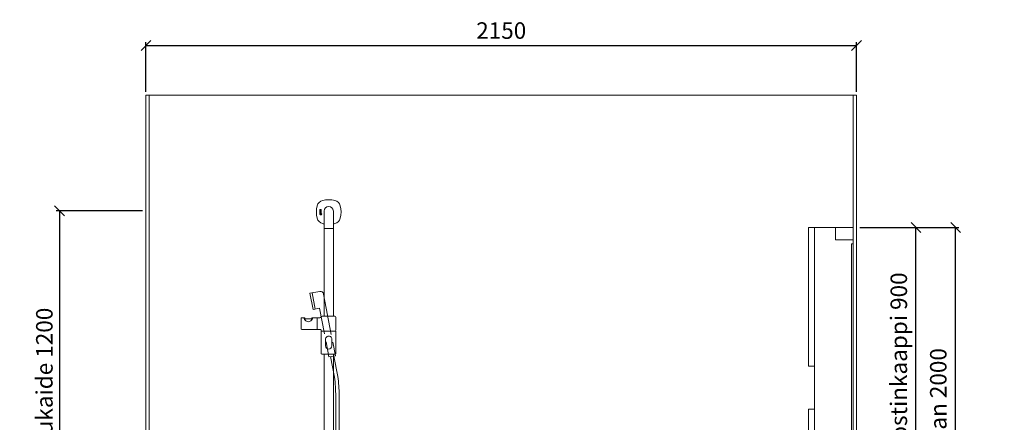
# Model space of a CAD drawing. Units: millimetres. Extents: x 30393 to 100399, y 37058 to 59943.
# Drawn here: x 72278 to 75257, y 50387 to 51605 of the extents above; entities that cross this region are included whole.
import ezdxf

# ---------------------------------------------------------------- set-up
doc = ezdxf.new("R2010")
doc.units = ezdxf.units.MM
doc.header["$LTSCALE"] = 6
doc.layers.get('0').update_dxf_attribs({"lineweight": 9})
doc.layers.get('DEFPOINTS').update_dxf_attribs({"lineweight": 9})
for name, color, linetype, lineweight in [('KORPINEN-block', 6, 'Continuous', 9), ('KORPINEN-block @ 1', 6, 'Continuous', 9), ('KORPINEN-dimension', 9, 'Continuous', 9), ('KORPINEN-info', 4, 'Continuous', 9), ('KORPINEN-laatat', 9, 'Continuous', 9), ('KORPINEN-water', 5, 'Continuous', 9)]:
    doc.layers.add(name, color=color, linetype=linetype, lineweight=lineweight)
doc.styles.get("Standard").update_dxf_attribs({"font": 'arial.ttf', "height": 50})
doc.dimstyles.new('GAIUS', dxfattribs={"dimscale": 10, "dimtxt": 5, "dimasz": 3, "dimexe": 1, "dimexo": 1, "dimgap": 2, "dimtad": 1, "dimdec": 0, "dimzin": 0, "dimdsep": 46, "dimtxsty": 'Standard', "dimblk1": 'OBLIQUE', "dimblk2": 'OBLIQUE', "dimsah": 1, "dimcen": 0, "dimclrt": 7, "dimadec": 0, "dimazin": 0, "dimtfac": 1, "dimtdec": 0, "dimtix": 1, "dimtmove": 0, "dimatfit": 3, "dimldrblk": 'OBLIQUE', "dimfxl": 1, "dimtolj": 1, "dimtzin": 0, "dimarcsym": 0})

# ---------------------------------------------------------------- blocks, each defined once
blk = doc.blocks.new('_OBLIQUE')
at = {"color": 0, "linetype": 'ByBlock'}
blk.add_line((-0.5, -0.5), (0.5, 0.5), dxfattribs=at)
blk = doc.blocks.new('*D422')
at = {"layer": 'DEFPOINTS', "color": 0, "transparency": 16777216}
for p in [(74810, 50977), (75110, 50977), (74810, 48977)]:
    blk.add_point(p, dxfattribs=at)
at = {"layer": 'KORPINEN-dimension', "color": 0, "lineweight": -2, "transparency": 16777216}
for p, q in [((74820, 50977), (75120, 50977)), ((75110, 48977), (75110, 50977)), ((74820, 48977), (75120, 48977))]:
    blk.add_line(p, q, dxfattribs=at)
at = {"layer": 'KORPINEN-dimension', "color": 0, "lineweight": -2, "transparency": 16777216, "xscale": 30, "yscale": 30, "zscale": 30}
for p, rotation in [((75110, 50977), 90), ((75110, 48977), 270)]:
    blk.add_blockref('_OBLIQUE', p, dxfattribs=dict(at, rotation=rotation))
at = {"layer": 'KORPINEN-dimension', "color": 7, "transparency": 16777216, "insert": (75057.5, 49977), "char_height": 50, "attachment_point": 5, "rotation": 90}
blk.add_mtext('\\A1;kaappien ja valaisimen yläreunaan 2000', dxfattribs=at)
blk = doc.blocks.new('KOR-annostelijavipu_SIVU')
at = {"layer": 'KORPINEN-block', "color": 8}
blk.add_lwpolyline([(-56.5, 0), (-56.5, -6.5, 0.414214), (-54.5, -8.5), (47, -8.5, -1), (47, -11.5), (-54.5, -11.5, -0.414214), (-59.5, -6.5), (-59.5, 0)], format="xyb", dxfattribs=at)
blk = doc.blocks.new('KOR-6320_FAS-SI')
at = {"layer": 'KORPINEN-block'}
for points in [[(117, 900), (0, 900), (0, 0), (117, 0)], [(117, 480), (135, 480), (135, 900), (117, 900)], [(117, 0), (135, 0), (135, 350), (117, 350)]]:
    blk.add_lwpolyline(points, close=True, dxfattribs=at)
blk.add_blockref('KOR-annostelijavipu_SIVU', (135, 0), dxfattribs=at)
blk = doc.blocks.new('*D466')
at = {"layer": 'DEFPOINTS', "color": 0, "transparency": 16777216}
for p in [(72660, 51027), (72398, 49827), (72660, 49827)]:
    blk.add_point(p, dxfattribs=at)
at = {"layer": 'KORPINEN-dimension', "color": 0, "lineweight": -2, "transparency": 16777216}
for p, q in [((72650, 51027), (72388, 51027)), ((72398, 51027), (72398, 49827)), ((72650, 49827), (72388, 49827))]:
    blk.add_line(p, q, dxfattribs=at)
at = {"layer": 'KORPINEN-dimension', "color": 0, "lineweight": -2, "transparency": 16777216, "xscale": 30, "yscale": 30, "zscale": 30}
for p, rotation in [((72398, 51027), 90), ((72398, 49827), 270)]:
    blk.add_blockref('_OBLIQUE', p, dxfattribs=dict(at, rotation=rotation))
at = {"layer": 'KORPINEN-dimension', "color": 7, "transparency": 16777216, "insert": (72352.5, 50457), "char_height": 50, "attachment_point": 5, "rotation": 90}
blk.add_mtext('\\A1;suihkukaide 1200', dxfattribs=at)
blk = doc.blocks.new('*D515')
at = {"layer": 'DEFPOINTS', "color": 0, "transparency": 16777216}
for p in [(74810, 51527), (72660, 51377), (74810, 51377)]:
    blk.add_point(p, dxfattribs=at)
at = {"layer": 'KORPINEN-dimension', "color": 0, "lineweight": -2, "transparency": 16777216}
for p, q in [((72660, 51387), (72660, 51537)), ((72660, 51527), (74810, 51527)), ((74810, 51387), (74810, 51537))]:
    blk.add_line(p, q, dxfattribs=at)
at = {"layer": 'KORPINEN-dimension', "color": 0, "lineweight": -2, "transparency": 16777216, "xscale": 30, "yscale": 30, "zscale": 30, "rotation": 180}
blk.add_blockref('_OBLIQUE', (72660, 51527), dxfattribs=at)
at = {"layer": 'KORPINEN-dimension', "color": 0, "lineweight": -2, "transparency": 16777216, "xscale": 30, "yscale": 30, "zscale": 30}
blk.add_blockref('_OBLIQUE', (74810, 51527), dxfattribs=at)
at = {"layer": 'KORPINEN-dimension', "color": 7, "transparency": 16777216, "insert": (73735, 51572.5), "char_height": 50, "attachment_point": 5}
blk.add_mtext('\\A1;2150', dxfattribs=at)
blk = doc.blocks.new('*D473')
at = {"layer": 'DEFPOINTS', "color": 0, "transparency": 16777216}
for p in [(74810, 50977), (74990, 50977), (74990, 50077)]:
    blk.add_point(p, dxfattribs=at)
at = {"layer": 'KORPINEN-dimension', "color": 0, "lineweight": -2, "transparency": 16777216}
for p, q in [((74820, 50977), (75000, 50977)), ((74990, 50077), (74990, 50977))]:
    blk.add_line(p, q, dxfattribs=at)
at = {"layer": 'KORPINEN-dimension', "color": 0, "lineweight": -2, "transparency": 16777216, "xscale": 30, "yscale": 30, "zscale": 30}
for p, rotation in [((74990, 50977), 90), ((74990, 50077), 270)]:
    blk.add_blockref('_OBLIQUE', p, dxfattribs=dict(at, rotation=rotation))
at = {"layer": 'KORPINEN-dimension', "color": 7, "transparency": 16777216, "insert": (74938, 50527), "char_height": 50, "attachment_point": 5, "rotation": 90}
blk.add_mtext('\\A1;annostinkaappi 900', dxfattribs=at)
blk = doc.blocks.new('Oras 1097 edesta')
for p, q in [((-186.9, 1052.1), (-177.5, 1003)), ((-131.5, 859), (-119.7, 797.2)), ((-121.7, 860.9), (-109.8, 798.7)), ((-115.8, 738.9), (-115.8, -378)), ((-105.8, 742.6), (-105.8, -378))]:
    blk.add_line(p, q)
blk.add_lwpolyline([(-129.1, 926.3), (-152.5, 1048.5, 0.414214), (-164.2, 1056.4), (-193.7, 1050.8), (-184.2, 1001.7), (-164.6, 1005.4), (-149.8, 927.9)], format="xyb")
blk.add_lwpolyline([(-145, 903.3), (-136.4, 858.1), (-116.7, 861.9), (-124.5, 902.6)])
for centre, radius, start, end in [((-511.1, 741.6), 395.3, 359.6148, 8.0841), ((-414.4, 748.7), 308.7, 358.8761, 9.3275)]:
    blk.add_arc(centre, radius, start, end)
blk = doc.blocks.new('KOR-16399_FRONT')
at = {"layer": 'KORPINEN-block'}
for p, q in [((426.3, 1204), (426.2, 1203.7)), ((426.2, 1203.7), (426.2, 1203.6)), ((426.2, 1203.6), (426.2, 1203.3)), ((426.2, 1203.3), (426.2, 1202.9)), ((426.2, 1202.9), (426.3, 1202.6)), ((426.3, 1194.6), (426.2, 1194.4)), ((426.2, 1194.4), (426.2, 1194.2)), ((426.2, 1194.2), (426.2, 1193.9)), ((426.2, 1193.9), (426.2, 1193.5)), ((426.2, 1193.5), (426.2, 1193.4)), ((426.2, 1193.4), (426.3, 1193.1)), ((426.2, 1191.9), (426.2, 1190.1)), ((426.8, 1191.9), (426.2, 1191.9)), ((426.4, 1204.5), (426.3, 1204.3)), ((426.3, 1204.3), (426.3, 1204)), ((426.3, 1202.6), (426.3, 1202.4)), ((426.3, 1202.4), (426.4, 1202.2)), ((426.3, 1200.3), (426.3, 1201.2)), ((426.3, 1201.2), (430.2, 1201.2)), ((429.2, 1200.3), (426.3, 1200.3)), ((426.3, 1197.8), (426.3, 1198.7)), ((426.3, 1198.7), (429, 1198.7)), ((429, 1197.8), (426.3, 1197.8)), ((426.3, 1196.2), (426.3, 1197.1)), ((426.3, 1197.1), (430.2, 1197.1)), ((430.2, 1196.2), (426.3, 1196.2)), ((426.4, 1194.9), (426.3, 1194.6)), ((426.3, 1193.1), (426.3, 1192.8)), ((426.3, 1192.8), (426.4, 1192.7)), ((427, 1204.5), (426.4, 1204.5)), ((426.4, 1202.2), (426.6, 1202)), ((426.5, 1195.1), (426.4, 1195)), ((426.4, 1195), (426.4, 1194.9)), ((426.4, 1192.7), (426.4, 1192.5)), ((426.4, 1192.5), (427, 1192.5)), ((426.7, 1195.3), (426.5, 1195.1)), ((426.6, 1202), (426.8, 1201.9)), ((427, 1195.4), (426.7, 1195.3)), ((426.8, 1201.9), (427, 1201.8)), ((426.8, 1191.5), (426.8, 1191.9)), ((426.9, 1203.9), (427, 1204.2)), ((426.9, 1203.8), (426.9, 1203.9)), ((426.9, 1203.6), (426.9, 1203.8)), ((426.9, 1203.4), (426.9, 1203.6)), ((426.9, 1203.3), (426.9, 1203.4)), ((426.9, 1203.2), (426.9, 1203.3)), ((426.9, 1203.1), (426.9, 1203.2)), ((426.9, 1203), (426.9, 1203.1)), ((427, 1202.9), (426.9, 1203)), ((427, 1204.4), (427, 1204.5)), ((427, 1204.2), (427, 1204.4)), ((427, 1202.8), (427, 1202.9)), ((427, 1202.7), (427, 1202.8)), ((427, 1202.8), (427, 1202.8)), ((427.1, 1202.7), (427, 1202.7)), ((427, 1201.8), (427.2, 1201.8)), ((427.2, 1195.4), (427, 1195.4)), ((427, 1194.3), (427.1, 1194.4)), ((427, 1194.1), (427, 1194.3)), ((427, 1194), (427, 1194.1)), ((427, 1193.9), (427, 1194)), ((427, 1193.6), (427, 1193.9)), ((427, 1193.2), (427, 1193.6)), ((427, 1193), (427, 1193.2)), ((427, 1192.5), (427, 1193)), ((427.2, 1202.7), (427.1, 1202.7)), ((427.1, 1202.7), (427.1, 1202.7)), ((427.1, 1194.4), (427.2, 1194.5)), ((427.1, 1194.4), (427.1, 1194.4)), ((427.3, 1202.7), (427.2, 1202.7)), ((427.2, 1202.7), (427.2, 1202.7)), ((427.2, 1201.8), (427.4, 1201.8)), ((427.5, 1195.4), (427.2, 1195.4)), ((427.2, 1194.5), (427.3, 1194.5)), ((427.3, 1191.8), (427.2, 1191.7)), ((427.4, 1202.7), (427.3, 1202.7)), ((427.3, 1194.5), (427.4, 1194.5)), ((427.6, 1191.8), (427.3, 1191.8)), ((427.5, 1202.8), (427.4, 1202.7)), ((427.4, 1202.7), (427.4, 1202.7)), ((427.4, 1201.8), (427.7, 1201.8)), ((427.4, 1194.5), (427.5, 1194.5)), ((427.6, 1202.9), (427.5, 1202.8)), ((427.5, 1202.8), (427.5, 1202.8)), ((430.2, 1195.4), (427.5, 1195.4)), ((427.5, 1194.5), (427.9, 1194.5)), ((427.7, 1203.1), (427.6, 1203)), ((427.6, 1203), (427.6, 1202.9)), ((428.1, 1191.7), (427.6, 1191.8)), ((427.8, 1203.4), (427.7, 1203.2)), ((427.7, 1203.2), (427.7, 1203.1)), ((427.7, 1201.8), (427.8, 1201.9)), ((427.9, 1203.6), (427.8, 1203.4)), ((427.8, 1201.9), (428, 1202)), ((428, 1203.8), (427.9, 1203.6)), ((427.9, 1194.5), (427.9, 1194)), ((427.9, 1194), (427.9, 1193.5)), ((427.9, 1193.5), (427.9, 1193.3)), ((427.9, 1193.3), (427.9, 1193.2)), ((427.9, 1193.2), (428, 1193)), ((428.1, 1204.1), (428, 1203.8)), ((428, 1202), (428.1, 1202.2)), ((428, 1193), (428, 1192.7)), ((428, 1192.7), (428.1, 1192.6)), ((428.2, 1204.3), (428.1, 1204.1)), ((428.1, 1202.2), (428.3, 1202.4)), ((428.1, 1192.6), (428.2, 1192.5)), ((428.4, 1204.5), (428.2, 1204.3)), ((428.2, 1192.5), (428.4, 1192.4)), ((428.3, 1202.4), (428.4, 1202.6)), ((428.6, 1204.6), (428.4, 1204.5)), ((428.4, 1204.5), (428.4, 1204.5)), ((428.4, 1202.6), (428.5, 1202.8)), ((428.4, 1194.5), (429.4, 1194.5)), ((428.4, 1194.1), (428.4, 1194.5)), ((428.4, 1193.9), (428.4, 1194.1)), ((428.4, 1193.8), (428.4, 1193.9)), ((428.4, 1193.7), (428.4, 1193.8)), ((428.4, 1193.6), (428.4, 1193.7)), ((428.5, 1193.5), (428.4, 1193.6)), ((428.4, 1192.4), (428.6, 1192.3)), ((428.5, 1202.8), (428.6, 1203.1)), ((428.5, 1193.4), (428.5, 1193.5)), ((428.5, 1193.3), (428.5, 1193.4)), ((428.6, 1193.2), (428.5, 1193.3)), ((428.7, 1204.6), (428.6, 1204.6)), ((428.6, 1203.1), (428.7, 1203.3)), ((428.7, 1193.2), (428.6, 1193.2)), ((428.6, 1192.3), (428.8, 1192.3)), ((428.8, 1204.7), (428.7, 1204.6)), ((428.7, 1203.5), (428.8, 1203.7)), ((428.7, 1203.3), (428.7, 1203.5)), ((428.8, 1193.1), (428.7, 1193.2)), ((428.9, 1204.7), (428.8, 1204.7)), ((428.8, 1203.7), (428.9, 1203.7)), ((428.9, 1193.1), (428.8, 1193.1)), ((428.8, 1192.3), (429, 1192.2)), ((429, 1204.7), (428.9, 1204.7)), ((428.9, 1203.7), (428.9, 1203.8)), ((428.9, 1203.8), (429, 1203.8)), ((429, 1193.1), (428.9, 1193.1)), ((429.1, 1204.7), (429, 1204.7)), ((429, 1203.8), (429.1, 1203.8)), ((429, 1198.7), (429.1, 1198.8)), ((429.3, 1197.9), (429, 1197.8)), ((429.2, 1193.1), (429, 1193.1)), ((429, 1192.2), (429.4, 1192.3)), ((429.2, 1204.7), (429.1, 1204.7)), ((429.1, 1203.8), (429.1, 1203.8)), ((429.1, 1203.8), (429.2, 1203.8)), ((429.1, 1198.8), (429.2, 1198.8)), ((429.3, 1204.7), (429.2, 1204.7)), ((429.2, 1203.8), (429.3, 1203.8)), ((429.4, 1199.9), (429.2, 1200.3)), ((429.2, 1198.8), (429.3, 1198.8)), ((429.3, 1193.1), (429.2, 1193.1)), ((429.2, 1193.1), (429.2, 1193.1)), ((429.5, 1204.7), (429.3, 1204.7)), ((429.3, 1203.8), (429.4, 1203.8)), ((429.3, 1198.8), (429.4, 1198.9)), ((429.3, 1198.8), (429.3, 1198.8)), ((429.6, 1198), (429.3, 1197.9)), ((429.4, 1193.2), (429.3, 1193.1)), ((429.3, 1193.1), (429.3, 1193.1)), ((429.4, 1203.8), (429.4, 1203.7)), ((429.4, 1203.7), (429.5, 1203.6)), ((429.4, 1199.7), (429.4, 1199.9)), ((429.5, 1199.5), (429.4, 1199.7)), ((429.4, 1198.9), (429.5, 1199)), ((429.4, 1194.5), (429.4, 1194.4)), ((429.4, 1194.4), (429.5, 1194.3)), ((429.5, 1193.2), (429.4, 1193.2)), ((429.4, 1192.3), (429.8, 1192.4)), ((429.6, 1204.6), (429.5, 1204.7)), ((429.5, 1203.6), (429.5, 1203.5)), ((429.5, 1203.5), (429.5, 1203.5)), ((429.5, 1203.5), (429.5, 1203.4)), ((429.5, 1203.4), (429.5, 1203.2)), ((429.5, 1203.2), (429.6, 1203.1)), ((429.6, 1203), (429.5, 1202.9)), ((429.5, 1202.9), (429.5, 1202.7)), ((429.5, 1202.7), (429.5, 1202.5)), ((429.5, 1202.5), (429.5, 1202.4)), ((429.5, 1202.4), (429.5, 1202.3)), ((429.5, 1202.3), (429.5, 1202.1)), ((429.5, 1202.1), (429.5, 1201.8)), ((429.5, 1201.8), (430.1, 1201.8)), ((429.5, 1199.3), (429.5, 1199.5)), ((429.5, 1199.2), (429.5, 1199.3)), ((429.5, 1199.1), (429.5, 1199.2)), ((429.5, 1199), (429.5, 1199.1)), ((429.5, 1194.3), (429.5, 1194.1)), ((429.5, 1194.1), (429.6, 1193.9)), ((429.6, 1193.4), (429.5, 1193.3)), ((429.5, 1193.3), (429.5, 1193.3)), ((429.5, 1193.3), (429.5, 1193.2)), ((429.7, 1204.6), (429.6, 1204.6)), ((429.6, 1203.1), (429.6, 1203)), ((429.8, 1198), (429.6, 1198)), ((429.6, 1193.9), (429.6, 1193.8)), ((429.6, 1193.8), (429.6, 1193.7)), ((429.6, 1193.7), (429.6, 1193.6)), ((429.6, 1193.6), (429.6, 1193.5)), ((429.6, 1193.5), (429.6, 1193.4)), ((429.9, 1191.8), (429.6, 1191.7)), ((429.8, 1204.5), (429.7, 1204.6)), ((429.9, 1204.4), (429.8, 1204.5)), ((430, 1198.2), (429.8, 1198)), ((429.8, 1192.4), (430, 1192.5)), ((429.9, 1204.3), (429.9, 1204.4)), ((430, 1204.2), (429.9, 1204.3)), ((430.2, 1200.3), (429.9, 1200.3)), ((429.9, 1200.3), (429.9, 1200.2)), ((429.9, 1200.2), (430, 1200)), ((430, 1194.4), (429.9, 1194.6)), ((429.9, 1194.6), (430.2, 1194.6)), ((430.4, 1191.9), (429.9, 1191.8)), ((430.1, 1204.1), (430, 1204.2)), ((430, 1200), (430.1, 1199.8)), ((430.1, 1198.3), (430, 1198.2)), ((430.2, 1194), (430, 1194.4)), ((430, 1192.5), (430.1, 1192.8)), ((430.1, 1204), (430.1, 1204.1)), ((430.2, 1203.8), (430.1, 1204)), ((430.1, 1202), (430.2, 1202.3)), ((430.1, 1201.8), (430.1, 1202)), ((430.1, 1199.8), (430.2, 1199.5)), ((430.2, 1198.6), (430.1, 1198.4)), ((430.1, 1198.4), (430.1, 1198.3)), ((430.1, 1192.8), (430.2, 1193.1)), ((430.2, 1203.5), (430.2, 1203.8)), ((430.3, 1203.3), (430.2, 1203.5)), ((430.2, 1202.7), (430.3, 1203)), ((430.2, 1202.5), (430.2, 1202.7)), ((430.2, 1202.3), (430.2, 1202.5)), ((430.2, 1201.2), (430.2, 1200.3)), ((430.2, 1199.5), (430.2, 1199.3)), ((430.2, 1199.3), (430.3, 1198.9)), ((430.3, 1198.9), (430.2, 1198.6)), ((430.2, 1197.1), (430.2, 1196.2)), ((430.2, 1194.6), (430.2, 1195.4)), ((430.2, 1193.9), (430.2, 1194)), ((430.2, 1193.7), (430.2, 1193.9)), ((430.3, 1193.4), (430.2, 1193.7)), ((430.2, 1193.1), (430.3, 1193.4)), ((430.3, 1203), (430.3, 1203.3)), ((430.8, 1191.9), (430.4, 1191.9)), ((431.1, 1191.7), (430.8, 1191.9)), ((439, 1199.6), (439, 1147.1)), ((467, 1199.6), (467, 1147.1)), ((426.2, 1190.1), (426.3, 1189.2)), ((426.3, 1189.2), (426.5, 1188.9)), ((426.5, 1188.9), (426.7, 1188.6)), ((426.7, 1188.6), (427, 1188.5)), ((427.1, 1191.7), (426.8, 1191.5)), ((426.9, 1190.6), (427, 1190.7)), ((426.9, 1190.3), (426.9, 1190.6)), ((426.9, 1190.1), (426.9, 1190.3)), ((426.9, 1189.6), (426.9, 1190.1)), ((427, 1189.5), (426.9, 1189.6)), ((427, 1190.7), (427.1, 1190.8)), ((427.1, 1189.4), (427, 1189.5)), ((427, 1188.5), (427.3, 1188.4)), ((427.2, 1191.7), (427.1, 1191.7)), ((427.1, 1190.8), (427.3, 1190.9)), ((427.3, 1189.3), (427.1, 1189.4)), ((427.3, 1190.9), (427.6, 1190.9)), ((427.7, 1189.3), (427.3, 1189.3)), ((427.3, 1188.4), (427.5, 1188.4)), ((427.5, 1188.4), (427.8, 1188.4)), ((427.6, 1190.9), (427.9, 1190.9)), ((427.9, 1189.3), (427.7, 1189.3)), ((427.8, 1188.4), (428.1, 1188.5)), ((427.9, 1190.9), (428, 1190.8)), ((428, 1189.4), (427.9, 1189.3)), ((428, 1190.8), (428.1, 1190.7)), ((428.1, 1189.5), (428, 1189.4)), ((428.4, 1191.5), (428.1, 1191.7)), ((428.1, 1190.7), (428.2, 1190.5)), ((428.2, 1189.8), (428.1, 1189.5)), ((428.1, 1188.5), (428.3, 1188.6)), ((428.2, 1190.5), (428.2, 1190.1)), ((428.2, 1190.1), (428.2, 1189.8)), ((428.3, 1188.6), (428.5, 1188.7)), ((428.6, 1191.2), (428.4, 1191.5)), ((428.5, 1188.7), (428.5, 1188.6)), ((428.5, 1188.6), (428.6, 1188.5)), ((428.8, 1190.9), (428.6, 1191.2)), ((428.6, 1188.5), (428.7, 1188.5)), ((428.7, 1188.5), (428.8, 1188.4)), ((428.9, 1190.1), (428.8, 1190.9)), ((428.8, 1189.5), (428.9, 1189.7)), ((428.8, 1189.2), (428.8, 1189.5)), ((428.9, 1189.1), (428.8, 1189.2)), ((428.8, 1189.2), (428.8, 1189.2)), ((428.8, 1188.4), (429, 1188.4)), ((428.9, 1189.7), (428.9, 1190.1)), ((429, 1189.1), (428.9, 1189.1)), ((429.1, 1189.1), (429, 1189.1)), ((429, 1188.4), (429.1, 1188.4)), ((429.2, 1189.2), (429.1, 1189.1)), ((429.1, 1189.1), (429.1, 1189.1)), ((429.1, 1188.4), (429.3, 1188.4)), ((429.3, 1191.1), (429.2, 1190.1)), ((429.2, 1190.1), (429.2, 1189.4)), ((429.2, 1189.4), (429.2, 1189.2)), ((429.2, 1189.2), (429.2, 1189.2)), ((429.5, 1191.5), (429.3, 1191.1)), ((429.3, 1188.4), (429.4, 1188.5)), ((429.4, 1188.5), (429.5, 1188.5)), ((429.6, 1191.7), (429.5, 1191.5)), ((429.5, 1188.5), (429.6, 1188.7)), ((429.6, 1188.7), (429.8, 1188.5)), ((429.8, 1188.5), (430.2, 1188.4)), ((429.9, 1190.7), (430, 1190.9)), ((429.9, 1190.4), (429.9, 1190.7)), ((429.9, 1189.4), (429.9, 1190.4)), ((430, 1189.3), (429.9, 1189.4)), ((430, 1190.9), (430.1, 1191)), ((430.2, 1189.2), (430, 1189.3)), ((430.1, 1191), (430.2, 1191)), ((430.2, 1191), (430.4, 1191)), ((430.3, 1189.2), (430.2, 1189.2)), ((430.2, 1188.4), (430.4, 1188.3)), ((430.5, 1189.2), (430.3, 1189.2)), ((430.4, 1191), (430.7, 1191)), ((430.4, 1188.3), (431, 1188.4)), ((430.7, 1189.2), (430.5, 1189.2)), ((430.7, 1191), (430.8, 1190.9)), ((430.9, 1189.4), (430.7, 1189.2)), ((430.8, 1190.9), (430.9, 1190.8)), ((430.9, 1190.8), (431, 1190.6)), ((431, 1189.5), (430.9, 1189.4)), ((431, 1190.6), (431, 1190.1)), ((431, 1190.1), (431, 1190)), ((431, 1190), (431, 1189.5)), ((431, 1188.4), (431.2, 1188.6)), ((431.3, 1191.5), (431.1, 1191.7)), ((431.2, 1188.6), (431.4, 1188.8)), ((431.5, 1191.2), (431.3, 1191.5)), ((431.4, 1188.8), (431.6, 1189.3)), ((431.7, 1190.1), (431.5, 1191.2)), ((431.6, 1189.3), (431.7, 1190.1)), ((439, 1146.1), (439, 881.5)), ((466.5, 1146.6), (439.5, 1146.6)), ((467, 1146.1), (467, 881.5)), ((369.4, 874.5), (369.4, 843.5)), ((378.7, 876.5), (371.4, 876.5)), ((401.4, 873.8), (381.4, 873.8)), ((381.4, 873.8), (381.4, 869.1)), ((401.4, 873.8), (401.4, 869.1)), ((417.5, 876.5), (404.1, 876.5)), ((417.7, 876.3), (417.7, 841.7)), ((417.9, 841.7), (417.9, 876.3)), ((471.9, 881.5), (432.7, 881.5)), ((474.9, 878.5), (474.9, 839.5)), ((371.4, 841.5), (417.5, 841.5)), ((429.9, 834.5), (429.9, 768.5)), ((431.9, 836.5), (472.9, 836.5)), ((471.9, 836.5), (432.7, 836.5)), ((474.9, 768.5), (474.9, 834.5)), ((443.5, 811.5), (443.5, 791.6)), ((462.5, 811.5), (462.5, 791.6)), ((431.9, 766.5), (472.9, 766.5)), ((439, 50.5), (439, 766.5)), ((467, 50.5), (467, 766.5))]:
    blk.add_line(p, q, dxfattribs=at)
for centre, radius, start, end in [((439.8, 1209.8), 22.5, 103.786, 166.2152), ((453.4, 1150.2), 83.6, 90.2703, 103.1119), ((452.6, 1150.2), 83.6, 76.8881, 89.7297), ((466.2, 1209.8), 22.5, 13.7848, 76.214), ((497, 1196.6), 81.2, 166.7808, 193.2192), ((453, 1199.6), 14, 360, 180), ((409, 1196.6), 81.2, 346.7808, 13.2192), ((439.8, 1183.4), 22.5, 193.7848, 256.214), ((466.2, 1183.4), 22.5, 283.786, 346.2152), ((453.4, 1243), 83.6, 256.8881, 260.0837), ((439.5, 1147.1), 0.499, 180, 270.079), ((439.5, 1146.1), 0.5, 89.9901, 180), ((466.5, 1147.1), 0.5, 270, 0.8859), ((466.5, 1146.1), 0.5, 0.0395, 90), ((452.6, 1243), 83.6, 279.9163, 283.1119), ((371.4, 874.5), 2, 90, 180), ((387.9, 876.3), 9.78, 193.2038, 228.5593), ((378.7, 873.8), 2.68, 358.4113, 91.7857), ((392, 879.4), 14.8, 224.5219, 267.546), ((390.7, 879.4), 14.8, 272.454, 315.4781), ((394.8, 876.3), 9.78, 311.4407, 346.7962), ((404.1, 873.8), 2.68, 88.2143, 181.5887), ((417.5, 876.3), 0.2, 0, 90), ((418.1, 876.3), 0.201, 90, 179.3193), ((420.5, 963.4), 86.9, 268.4227, 272.9094), ((424.6, 885.4), 8.81, 272.2473, 293.1895), ((426.8, 880.1), 3.02, 292.8326, 344.4125), ((432.7, 878.5), 3, 90.0004, 165.4064), ((471.9, 878.5), 3, 0, 90), ((371.4, 843.5), 2, 180, 269.9975), ((417.5, 841.7), 0.2, 269.9013, 0), ((418.1, 841.7), 0.2, 180, 269.9753), ((420.5, 754.7), 86.9, 87.0906, 91.5773), ((424.6, 832.6), 8.81, 66.8105, 87.7527), ((426.8, 837.9), 3.02, 15.5875, 67.1674), ((432.7, 839.5), 3, 194.5936, 269.9996), ((431.9, 834.5), 2, 90, 180), ((471.9, 839.5), 3, 270, 0), ((472.9, 834.5), 2, 0, 90), ((453, 811.5), 9.52, 356.759, 183.241), ((453, 791.6), 9.5, 180, 0), ((431.9, 768.5), 2, 180, 270), ((472.9, 768.5), 2, 270, 0)]:
    blk.add_arc(centre, radius, start, end, dxfattribs=at)
blk.add_text('Korpinen/Gaius', height=0.0075, dxfattribs=at).set_placement((439.5, 1146.6))
blk = doc.blocks.new('KOR-LED_CUT')
at = {"layer": 'KORPINEN-block'}
blk.add_lwpolyline([(0, 38), (54, 38), (54, 0), (0, 0), (0, 38)], dxfattribs=at)
blk = doc.blocks.new('KOR-6109_SIDE')
at = {"layer": 'KORPINEN-block'}
blk.add_lwpolyline([(0, 1032), (5, 1032), (5, 0), (0, 0)], close=True, dxfattribs=at)

msp = doc.modelspace()

# ---------------------------------------------------------------- linework, layer by layer
at = {"layer": 'KORPINEN-info', "color": 2}
msp.add_lwpolyline([(72660, 51377), (74810, 51377), (74810, 48977), (72660, 48977)], close=True, dxfattribs=at)
at = {"layer": 'KORPINEN-info', "color": 9}
for points in [[(72670, 48977), (72670, 51377)], [(74800, 51377), (74800, 48977)]]:
    msp.add_lwpolyline(points, dxfattribs=at)
at = {"layer": 'KORPINEN-laatat'}
msp.add_line((74800, 50961.4), (74800, 50961.4), dxfattribs=at)

# ---------------------------------------------------------------- block references
at = {"layer": 'KORPINEN-block', "xscale": -1}
for name, p in [('KOR-6320_FAS-SI', (74800, 50077)), ('KOR-LED_CUT', (74800, 50939))]:
    msp.add_blockref(name, p, dxfattribs=at)
at = {"layer": 'KORPINEN-block'}
msp.add_blockref('KOR-6109_SIDE', (74795, 49895.7), dxfattribs=at)
at = {"layer": 'KORPINEN-block @ 1'}
msp.add_blockref('KOR-16399_FRONT', (72760, 49827), dxfattribs=at)
at = {"layer": 'KORPINEN-water'}
msp.add_blockref('Oras 1097 edesta', (73350, 49727), dxfattribs=at)

# ---------------------------------------------------------------- dimensions: what is measured, and where the dimension line sits
at = {"layer": 'KORPINEN-dimension'}
dim = msp.add_linear_dim(base=(74810, 51527), p1=(72660, 51377), p2=(74810, 51377), dimstyle='GAIUS', dxfattribs=at)
dim.commit()
dim.dimension.update_dxf_attribs({"geometry": '*D515', "text_midpoint": (73735, 51572.5)})
dim = msp.add_linear_dim(base=(72398, 49827), p1=(72660, 51027), p2=(72660, 49827), angle=90, text='suihkukaide <>', dimstyle='GAIUS', dxfattribs=at)
dim.commit()
dim.dimension.update_dxf_attribs({"geometry": '*D466', "text_midpoint": (72398, 50457), "dimtype": 160})
for base, p1, text, picture, middle in [((75110, 50977), (74810, 48977), 'kaappien ja valaisimen yläreunaan <>', '*D422', (75057.5, 49977)), ((74990, 50977), (74990, 50077), 'annostinkaappi <>', '*D473', (74938, 50527))]:
    dim = msp.add_linear_dim(base=base, p1=p1, p2=(74810, 50977), angle=90, text=text, dimstyle='GAIUS', dxfattribs=at)
    dim.commit()
    dim.dimension.update_dxf_attribs({"geometry": picture, "text_midpoint": middle})

doc.saveas('drawing.dxf')
